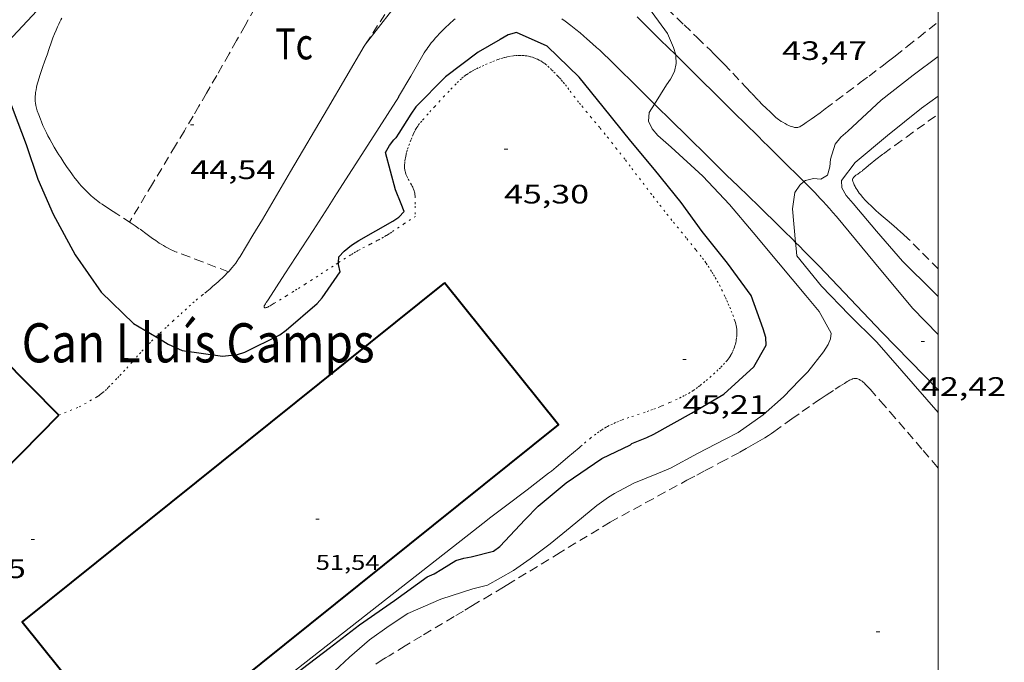
# Model space of a CAD drawing. Units: inches. Extents: x 453994 to 455009, y 4599498 to 4600017.
# Drawn here: x 454948 to 455004, y 4599891 to 4599927 of the extents above; entities that cross this region are included whole.
import ezdxf
from ezdxf.enums import TextEntityAlignment as Align

# ---------------------------------------------------------------- set-up
doc = ezdxf.new("R2010")
doc.units = ezdxf.units.IN
doc.header["$MEASUREMENT"] = 0
doc.linetypes.add('PUNTOS', pattern=[0.25, 0, -0.25])
doc.linetypes.add('TRAZOS', pattern=[0.75, 0.5, -0.25])
for name, color, linetype, lineweight in [('CAMI i PISTA FORESTAL', 7, 'Continuous', 0), ('CORBA DE NIVELL', 7, 'Continuous', 0), ('CORBA MESTRA', 7, 'Continuous', 0), ('COTA ALTIMETRICA', 7, 'Continuous', 0), ('COTA EDIFICI', 7, 'Continuous', 0), ('FACANA EXTERIOR', 7, 'Continuous', 0), ('LIMIT ESPLANADA DE TERRA', 7, 'Continuous', 0), ('MARC FULL', 7, 'Continuous', 0), ('MUR CONTENCIO', 7, 'Continuous', 0), ('PARCEL-LA DE CONREU', 7, 'Continuous', 0), ('TEXT DE EDIFICI SINGULAR i PUBLIC', 7, 'Continuous', 0)]:
    doc.layers.add(name, color=color, linetype=linetype, lineweight=lineweight)
doc.styles.add('Style-Arial', font='ARIAL.TTF')

# ---------------------------------------------------------------- blocks, each defined once
blk = doc.blocks.new('COTA')
at = {"color": 0, "linetype": 'ByBlock', "lineweight": -2}
blk.add_line((0, 0), (0.2, 0), dxfattribs=at)

msp = doc.modelspace()

# ---------------------------------------------------------------- linework, layer by layer
at = {"layer": 'CAMI i PISTA FORESTAL', "color": 7, "linetype": 'Continuous', "lineweight": 0}
for points in [[(454969.268, 4599927.128, 44.59), (454967.815, 4599925.255, 44.591)], [(454985.243, 4599924.658, 43.988), (454984.826, 4599925.07, 44.016), (454984.394, 4599925.497, 44.042), (454983.638, 4599926.243, 44.083), (454983.071, 4599926.803, 44.11)], [(454969.669, 4599922.295, 44.351), (454970.355, 4599923.473, 44.406), (454971.041, 4599924.651, 44.46), (454971.114, 4599924.773, 44.465), (454971.186, 4599924.885, 44.468), (454971.255, 4599924.989, 44.47), (454971.322, 4599925.084, 44.471), (454971.386, 4599925.173, 44.471), (454971.511, 4599925.336, 44.469), (454971.625, 4599925.475, 44.467), (454971.727, 4599925.595, 44.463), (454971.819, 4599925.699, 44.46), (454971.985, 4599925.877, 44.452), (454972.112, 4599926.009, 44.446), (454972.309, 4599926.204, 44.437), (454972.512, 4599926.396, 44.428), (454972.604, 4599926.48, 44.424), (454972.692, 4599926.555, 44.421), (454972.775, 4599926.622, 44.417), (454972.853, 4599926.684, 44.414)], [(454978.851, 4599926.689, 44.35), (454979.026, 4599926.558, 44.347), (454979.351, 4599926.309, 44.34), (454979.63, 4599926.088, 44.332), (454979.87, 4599925.891, 44.323), (454980.078, 4599925.717, 44.315), (454980.258, 4599925.563, 44.307), (454980.569, 4599925.289, 44.292), (454980.8, 4599925.08, 44.28), (454980.971, 4599924.922, 44.269), (454981.225, 4599924.681, 44.253), (454981.477, 4599924.436, 44.236), (454982.167, 4599923.756, 44.184), (454982.771, 4599923.161, 44.135), (454983.299, 4599922.641, 44.089), (454984.053, 4599921.897, 44.018)], [(454960.109, 4599912.472, 44.572), (454960.146, 4599912.511, 44.573), (454960.232, 4599912.607, 44.574), (454960.306, 4599912.693, 44.576), (454960.431, 4599912.846, 44.578), (454960.521, 4599912.963, 44.58), (454960.586, 4599913.052, 44.581), (454960.679, 4599913.19, 44.582), (454960.768, 4599913.33, 44.583), (454961.484, 4599914.52, 44.588), (454962.018, 4599915.414, 44.593), (454962.814, 4599916.756, 44.598), (454963.605, 4599918.102, 44.599), (454965.668, 4599921.624, 44.595), (454967.73, 4599925.145, 44.591)], [(454967.815, 4599925.255, 44.591), (454967.73, 4599925.145, 44.591)], [(454992.452, 4599917.539, 43.01), (454992.119, 4599917.871, 43.051), (454991.477, 4599918.502, 43.131), (454990.836, 4599919.132, 43.212), (454990.611, 4599919.355, 43.243), (454990.401, 4599919.563, 43.274), (454990.203, 4599919.759, 43.307), (454989.833, 4599920.125, 43.373), (454988.535, 4599921.405, 43.623), (454988.211, 4599921.725, 43.682), (454987.967, 4599921.966, 43.722), (454987.784, 4599922.146, 43.75), (454987.51, 4599922.418, 43.788), (454987.235, 4599922.689, 43.82), (454986.869, 4599923.051, 43.856), (454986.526, 4599923.39, 43.888), (454985.883, 4599924.026, 43.942), (454985.319, 4599924.583, 43.983), (454985.243, 4599924.658, 43.988)], [(454969.68, 4599922.312, 44.351), (454967.936, 4599919.58, 44.427), (454966.192, 4599916.847, 44.503), (454965.714, 4599916.1, 44.525), (454964.872, 4599914.795, 44.566), (454964.239, 4599913.818, 44.6), (454963.287, 4599912.353, 44.654), (454962.337, 4599910.887, 44.711), (454962.303, 4599910.837, 44.714), (454962.235, 4599910.744, 44.723), (454962.186, 4599910.673, 44.732), (454962.155, 4599910.621, 44.738), (454962.137, 4599910.583, 44.743), (454962.127, 4599910.557, 44.746), (454962.122, 4599910.538, 44.748), (454962.118, 4599910.511, 44.75), (454962.121, 4599910.486, 44.751), (454962.125, 4599910.475, 44.751)], [(454984.053, 4599921.897, 44.018), (454984.223, 4599921.729, 44.002), (454984.916, 4599921.046, 43.933), (454985.954, 4599920.021, 43.823), (454986.992, 4599918.997, 43.708), (454987.387, 4599918.609, 43.661), (454987.758, 4599918.246, 43.612), (454988.106, 4599917.907, 43.563), (454988.761, 4599917.273, 43.465), (454989.907, 4599916.164, 43.283), (454990.336, 4599915.747, 43.216), (454990.71, 4599915.382, 43.158), (454991.037, 4599915.061, 43.109), (454991.323, 4599914.78, 43.068), (454991.821, 4599914.285, 43.001), (454991.984, 4599914.122, 42.981)], [(454998.541, 4599910.422, 42.516), (454996.407, 4599912.996, 42.672), (454994.273, 4599915.571, 42.828), (454994.073, 4599915.808, 42.843), (454993.883, 4599916.027, 42.859), (454993.702, 4599916.231, 42.876), (454993.531, 4599916.42, 42.892), (454993.368, 4599916.595, 42.909), (454993.059, 4599916.921, 42.941), (454992.786, 4599917.203, 42.972), (454992.545, 4599917.447, 42.999), (454992.452, 4599917.539, 43.01)], [(454991.984, 4599914.122, 42.981), (454992.192, 4599913.912, 42.955), (454992.47, 4599913.631, 42.925), (454992.677, 4599913.419, 42.903), (454992.987, 4599913.099, 42.875), (454993.296, 4599912.778, 42.852), (454995.064, 4599910.926, 42.732), (454996.833, 4599909.073, 42.612)], [(454958.783, 4599911.276, 44.606), (454958.888, 4599911.363, 44.598), (454959.076, 4599911.519, 44.585), (454959.216, 4599911.637, 44.577), (454959.424, 4599911.816, 44.57), (454959.527, 4599911.907, 44.568), (454959.629, 4599911.999, 44.567), (454959.789, 4599912.149, 44.568), (454959.927, 4599912.283, 44.569), (454960.045, 4599912.404, 44.571), (454960.109, 4599912.472, 44.572)], [(455000, 4599908.94, 42.414), (454998.541, 4599910.422, 42.516)], [(454996.833, 4599909.073, 42.612), (455000, 4599905.832, 42.249)], [(454955.953, 4599883.871, 44.799), (454964.914, 4599890.892, 44.926), (454973.875, 4599897.913, 45.052), (454974.4, 4599898.322, 45.058), (454974.862, 4599898.677, 45.062), (454975.672, 4599899.296, 45.067), (454976.891, 4599900.22, 45.068), (454977.499, 4599900.683, 45.068), (454978.105, 4599901.149, 45.068), (454978.255, 4599901.266, 45.068), (454978.533, 4599901.49, 45.068), (454978.773, 4599901.69, 45.068), (454979.189, 4599902.044, 45.068), (454979.81, 4599902.58, 45.068), (454979.903, 4599902.659, 45.068)]]:
    msp.add_polyline3d(points, dxfattribs=at)
at = {"layer": 'CORBA DE NIVELL', "color": 30, "linetype": 'Continuous', "lineweight": 0}
for points, elevation in [([(454977.817, 4599933.26), (454978.86, 4599932.159), (454980.6, 4599930.559), (454982.205, 4599929.044), (454983.566, 4599927.534), (454984.783, 4599925.86), (454985.112, 4599925.082), (454985.243, 4599924.658)], 44), ([(454985.243, 4599924.658), (454985.258, 4599924.609), (454985.271, 4599924.171), (454985.18, 4599923.719), (454984.956, 4599923.301), (454984.718, 4599922.976), (454984.053, 4599921.897)], 44), ([(454992.452, 4599917.539), (454992.533, 4599917.607), (454992.996, 4599917.714), (454993.397, 4599917.685), (454993.779, 4599917.901), (454993.906, 4599918.373), (454993.948, 4599918.795), (454994.204, 4599919.636), (454994.522, 4599920.028), (454994.91, 4599920.375), (454996.784, 4599922.124), (454998.581, 4599923.517), (455000, 4599924.571)], 43), ([(455000, 4599922.338), (454999.061, 4599921.675), (454997.137, 4599920.123), (454995.335, 4599918.611), (454994.554, 4599917.601), (454994.586, 4599917.189), (454994.827, 4599916.765), (454995.214, 4599916.316), (454996.53, 4599914.748), (454997.995, 4599913.063), (454999.72, 4599911.357), (455000, 4599911.075)], 42), ([(454991.984, 4599914.122), (454991.803, 4599916.013), (454991.945, 4599916.926), (454992.22, 4599917.345), (454992.452, 4599917.539)], 43), ([(454996.547, 4599908.517), (454994.994, 4599910.044), (454993.433, 4599911.668), (454992.048, 4599913.368), (454992.016, 4599913.78), (454991.984, 4599914.122)], 43), ([(454996.547, 4599908.517), (455000, 4599904.553)], 43)]:
    msp.add_lwpolyline(points, dxfattribs=dict(at, elevation=elevation))
at = {"layer": 'CORBA DE NIVELL', "color": 30, "linetype": 'Continuous', "lineweight": 0, "elevation": 44, "flags": 128}
for points in [[(454984.053, 4599921.897), (454983.758, 4599921.418), (454983.709, 4599920.929), (454983.928, 4599920.506)], [(454983.928, 4599920.506), (454984.247, 4599920.126), (454984.99, 4599919.465), (454986.773, 4599917.85), (454988.264, 4599916.26), (454989.596, 4599914.673), (454991.015, 4599912.981), (454992.563, 4599911.137), (454993.296, 4599910.238)], [(454993.296, 4599910.238), (454993.981, 4599909.029), (454993.946, 4599908.702), (454993.803, 4599908.377), (454993.546, 4599907.962), (454992.67, 4599906.842), (454992.208, 4599906.372), (454991.304, 4599905.445), (454990.153, 4599904.425), (454988.755, 4599903.436), (454988.018, 4599903.067), (454986.47, 4599902.265), (454984.955, 4599901.43), (454984.274, 4599901.148), (454982.893, 4599900.581), (454981.805, 4599900.015), (454981.468, 4599899.799), (454980.813, 4599899.34)], [(454980.813, 4599899.34), (454979.308, 4599898.097), (454978.197, 4599897.173), (454977.068, 4599896.344), (454976.131, 4599895.687), (454974.663, 4599894.855), (454973.84, 4599894.65), (454972.043, 4599894.065), (454970.183, 4599893.261), (454969.136, 4599892.567), (454968.038, 4599891.778), (454966.908, 4599890.811), (454965.787, 4599889.763)]]:
    msp.add_lwpolyline(points, dxfattribs=at)
at = {"layer": 'CORBA MESTRA', "color": 30, "linetype": 'Continuous', "lineweight": 30, "elevation": 45, "flags": 128}
for points in [[(454982.782, 4599902.813), (454983.619, 4599903.152), (454984.011, 4599903.344), (454986.13, 4599904.528), (454987.939, 4599905.596), (454989.629, 4599907.129), (454990.325, 4599908.34), (454990.3, 4599908.768), (454990.167, 4599909.262), (454989.485, 4599911.133), (454988.145, 4599912.954), (454986.733, 4599914.725), (454985.542, 4599916.368), (454984.045, 4599918.213), (454982.721, 4599919.817), (454981.174, 4599921.735), (454979.816, 4599923.416), (454978.02, 4599925.157), (454976.299, 4599925.927), (454975.821, 4599925.787), (454975.378, 4599925.519), (454974.146, 4599924.809), (454972.316, 4599923.43), (454970.647, 4599921.748), (454970.367, 4599921.335), (454969.694, 4599920.27), (454969.521, 4599919.998)], [(454966.302, 4599912.987), (454966.313, 4599913.317), (454966.62, 4599913.636), (454967.023, 4599913.964), (454967.432, 4599914.224), (454969.344, 4599915.306), (454969.688, 4599915.543), (454969.988, 4599915.857), (454969.81, 4599916.281), (454969.499, 4599917.075), (454968.938, 4599919.174), (454969.16, 4599919.569), (454969.41, 4599919.894), (454969.521, 4599919.998)], [(454963.871, 4599889.879), (454965.774, 4599891.309), (454967.48, 4599892.636), (454969.445, 4599894.003), (454971.287, 4599895.329), (454971.671, 4599895.494), (454972.103, 4599895.763), (454972.894, 4599896.239), (454973.343, 4599896.376), (454973.742, 4599896.449), (454975.013, 4599896.764), (454975.354, 4599897.029), (454976.776, 4599898.546), (454977.523, 4599899.298), (454979.08, 4599900.604), (454981.097, 4599901.984), (454982.702, 4599902.746), (454982.782, 4599902.813)]]:
    msp.add_lwpolyline(points, dxfattribs=at)
at = {"layer": 'CORBA MESTRA', "color": 30, "linetype": 'Continuous', "lineweight": 30, "elevation": 45}
for points in [[(454946.885, 4599924.528), (454948.005, 4599921.545), (454948.74, 4599919.624), (454949.404, 4599917.675), (454950.265, 4599915.703), (454951.502, 4599913.42), (454952.96, 4599911.333), (454954.781, 4599909.561), (454956.045, 4599908.813)], [(454956.045, 4599908.813), (454956.277, 4599908.675), (454956.729, 4599908.397), (454957.516, 4599908.044), (454959.771, 4599907.722), (454960.626, 4599907.823), (454961.034, 4599907.947), (454962.993, 4599908.922), (454963.347, 4599909.198), (454965.089, 4599910.681), (454965.373, 4599911.003), (454966.381, 4599912.465), (454966.299, 4599912.886), (454966.302, 4599912.987)]]:
    msp.add_lwpolyline(points, dxfattribs=at)
at = {"layer": 'FACANA EXTERIOR', "color": 1, "linetype": 'Continuous', "lineweight": 40}
for points in [[(454972.252, 4599911.853, 49.959), (454948.523, 4599892.788, 49.919), (454954.934, 4599884.808, 49.903), (454978.663, 4599903.873, 49.903), (454972.252, 4599911.853, 49.959)], [(454950.573, 4599904.409, 48.951), (454944.057, 4599910.993, 48.767), (454935.515, 4599901.859, 52.739)], [(454940.028, 4599893.693, 51.065), (454950.573, 4599904.409, 48.951)]]:
    msp.add_polyline3d(points, dxfattribs=at)
at = {"layer": 'LIMIT ESPLANADA DE TERRA', "color": 7, "linetype": 'PUNTOS', "lineweight": 0}
for points in [[(454986.37, 4599913.711, 45.29), (454985.837, 4599914.373, 45.301), (454985.035, 4599915.361, 45.316), (454984.638, 4599915.858, 45.324), (454984.245, 4599916.358, 45.332), (454983.897, 4599916.81, 45.339), (454982.687, 4599918.398, 45.363), (454982.383, 4599918.795, 45.37), (454981.925, 4599919.386, 45.379), (454981.694, 4599919.681, 45.383), (454981.461, 4599919.974, 45.388), (454981.284, 4599920.194, 45.393), (454980.971, 4599920.575, 45.407), (454980.497, 4599921.144, 45.43), (454980.26, 4599921.428, 45.439), (454980.023, 4599921.713, 45.444), (454979.901, 4599921.863, 45.445), (454979.789, 4599922.003, 45.446), (454979.587, 4599922.266, 45.447), (454979.239, 4599922.723, 45.448), (454979.106, 4599922.894, 45.448), (454978.986, 4599923.043, 45.449), (454978.879, 4599923.174, 45.449), (454978.782, 4599923.288, 45.449), (454978.694, 4599923.387, 45.449), (454978.616, 4599923.474, 45.45), (454978.473, 4599923.627, 45.45), (454978.361, 4599923.741, 45.451), (454978.273, 4599923.826, 45.451), (454978.137, 4599923.954, 45.451), (454977.993, 4599924.082, 45.452), (454977.942, 4599924.125, 45.452), (454977.842, 4599924.202, 45.453), (454977.746, 4599924.268, 45.453), (454977.655, 4599924.324, 45.454), (454977.568, 4599924.372, 45.454), (454977.485, 4599924.413, 45.455), (454977.407, 4599924.448, 45.455), (454977.334, 4599924.478, 45.456), (454977.264, 4599924.503, 45.456), (454977.198, 4599924.525, 45.457), (454977.075, 4599924.559, 45.457), (454976.966, 4599924.584, 45.458), (454976.87, 4599924.601, 45.458), (454976.787, 4599924.613, 45.459), (454976.714, 4599924.621, 45.459), (454976.586, 4599924.629, 45.459), (454976.49, 4599924.632, 45.46), (454976.347, 4599924.629, 45.46), (454976.206, 4599924.619, 45.46), (454976.124, 4599924.61, 45.46), (454975.969, 4599924.588, 45.46), (454975.833, 4599924.562, 45.46), (454975.715, 4599924.536, 45.46), (454975.611, 4599924.51, 45.46), (454975.52, 4599924.484, 45.46), (454975.361, 4599924.435, 45.46), (454975.242, 4599924.394, 45.46), (454975.063, 4599924.327, 45.46), (454974.885, 4599924.252, 45.46), (454974.655, 4599924.153, 45.46), (454974.457, 4599924.067, 45.46), (454974.286, 4599923.991, 45.46), (454974.14, 4599923.924, 45.46), (454974.013, 4599923.862, 45.46), (454973.904, 4599923.806, 45.46), (454973.811, 4599923.755, 45.46), (454973.73, 4599923.708, 45.46), (454973.592, 4599923.622, 45.46), (454973.49, 4599923.554, 45.46), (454973.416, 4599923.499, 45.46), (454973.307, 4599923.413, 45.46), (454973.202, 4599923.32, 45.46), (454973.044, 4599923.17, 45.459), (454972.908, 4599923.037, 45.458), (454972.676, 4599922.802, 45.454), (454972.505, 4599922.623, 45.45), (454972.251, 4599922.353, 45.443), (454971.998, 4599922.08, 45.436), (454971.705, 4599921.765, 45.429), (454971.488, 4599921.528, 45.423), (454971.326, 4599921.349, 45.418), (454971.087, 4599921.076, 45.411), (454970.969, 4599920.937, 45.408), (454970.852, 4599920.795, 45.404), (454970.794, 4599920.721, 45.402), (454970.744, 4599920.65, 45.4), (454970.699, 4599920.582, 45.398), (454970.659, 4599920.517, 45.396), (454970.59, 4599920.393, 45.392), (454970.534, 4599920.281, 45.388), (454970.488, 4599920.182, 45.384), (454970.414, 4599920.004, 45.379), (454970.362, 4599919.868, 45.374), (454970.287, 4599919.662, 45.369), (454970.212, 4599919.454, 45.364), (454970.162, 4599919.308, 45.361), (454970.124, 4599919.179, 45.359), (454970.094, 4599919.065, 45.358), (454970.071, 4599918.965, 45.357), (454970.054, 4599918.878, 45.355)], [(454970.054, 4599918.878, 45.355), (454970.04, 4599918.801, 45.355), (454970.023, 4599918.667, 45.353), (454970.014, 4599918.567, 45.352), (454970.01, 4599918.493, 45.351), (454970.008, 4599918.382, 45.35), (454970.012, 4599918.273, 45.348), (454970.017, 4599918.224, 45.347), (454970.024, 4599918.176, 45.347), (454970.033, 4599918.131, 45.346), (454970.057, 4599918.043, 45.346), (454970.086, 4599917.961, 45.346), (454970.117, 4599917.885, 45.346), (454970.15, 4599917.814, 45.346), (454970.219, 4599917.682, 45.346), (454970.348, 4599917.45, 45.345), (454970.396, 4599917.362, 45.344), (454970.435, 4599917.285, 45.343), (454970.468, 4599917.218, 45.341), (454970.495, 4599917.158, 45.34), (454970.517, 4599917.106, 45.338), (454970.549, 4599917.013, 45.334), (454970.569, 4599916.943, 45.331), (454970.581, 4599916.89, 45.328), (454970.593, 4599916.81, 45.322), (454970.598, 4599916.728, 45.316), (454970.606, 4599916.157, 45.27), (454970.613, 4599915.586, 45.223)], [(454966.302, 4599912.987, 44.976), (454966.599, 4599913.176, 45.005), (454967.03, 4599913.447, 45.047), (454967.171, 4599913.533, 45.062), (454967.304, 4599913.611, 45.078), (454967.43, 4599913.682, 45.096), (454967.668, 4599913.811, 45.132), (454968.089, 4599914.03, 45.198), (454968.405, 4599914.193, 45.244), (454968.524, 4599914.256, 45.259), (454968.729, 4599914.367, 45.28), (454968.881, 4599914.452, 45.292), (454968.995, 4599914.518, 45.297), (454969.079, 4599914.569, 45.3), (454969.205, 4599914.647, 45.3), (454969.329, 4599914.728, 45.295), (454969.971, 4599915.157, 45.259), (454970.613, 4599915.586, 45.223)], [(454979.903, 4599902.659, 45.068), (454980.123, 4599902.846, 45.068), (454980.44, 4599903.108, 45.068), (454980.672, 4599903.292, 45.068), (454980.849, 4599903.425, 45.068), (454980.986, 4599903.52, 45.068), (454981.089, 4599903.589, 45.068), (454981.249, 4599903.687, 45.068), (454981.33, 4599903.733, 45.068), (454981.413, 4599903.778, 45.068), (454981.598, 4599903.87, 45.068), (454981.773, 4599903.952, 45.066), (454981.939, 4599904.023, 45.065), (454982.096, 4599904.087, 45.063), (454982.244, 4599904.144, 45.061), (454982.524, 4599904.246, 45.056), (454982.771, 4599904.33, 45.051), (454983.638, 4599904.617, 45.036), (454983.853, 4599904.692, 45.032), (454984.014, 4599904.75, 45.031), (454984.253, 4599904.842, 45.029), (454984.372, 4599904.89, 45.028), (454984.49, 4599904.94, 45.028), (454984.914, 4599905.124, 45.028), (454985.229, 4599905.265, 45.028), (454985.464, 4599905.375, 45.028), (454985.639, 4599905.462, 45.028), (454985.768, 4599905.53, 45.028), (454985.961, 4599905.636, 45.028), (454986.151, 4599905.749, 45.028), (454986.234, 4599905.801, 45.028), (454986.385, 4599905.904, 45.028), (454986.513, 4599905.998, 45.028), (454986.624, 4599906.082, 45.028), (454986.813, 4599906.235, 45.028), (454986.952, 4599906.353, 45.028), (454987.158, 4599906.533, 45.028), (454987.365, 4599906.715, 45.028), (454987.548, 4599906.881, 45.029), (454987.681, 4599907.008, 45.03), (454987.78, 4599907.105, 45.031), (454987.925, 4599907.254, 45.033), (454988.068, 4599907.409, 45.036), (454988.138, 4599907.492, 45.038), (454988.196, 4599907.566, 45.039), (454988.243, 4599907.634, 45.041), (454988.282, 4599907.694, 45.043), (454988.345, 4599907.802, 45.046), (454988.389, 4599907.885, 45.049), (454988.45, 4599908.012, 45.054), (454988.506, 4599908.143, 45.06), (454988.541, 4599908.236, 45.064), (454988.571, 4599908.326, 45.069), (454988.596, 4599908.411, 45.073), (454988.616, 4599908.491, 45.078), (454988.633, 4599908.568, 45.082), (454988.647, 4599908.64, 45.086), (454988.666, 4599908.776, 45.094), (454988.677, 4599908.896, 45.102), (454988.681, 4599909.001, 45.108), (454988.681, 4599909.093, 45.114), (454988.677, 4599909.173, 45.119), (454988.672, 4599909.242, 45.123), (454988.657, 4599909.363, 45.13), (454988.642, 4599909.452, 45.135), (454988.627, 4599909.518, 45.138), (454988.601, 4599909.616, 45.143), (454988.57, 4599909.711, 45.148), (454988.483, 4599909.949, 45.159), (454988.398, 4599910.173, 45.169), (454988.315, 4599910.381, 45.179), (454988.235, 4599910.576, 45.188), (454988.158, 4599910.759, 45.196), (454988.083, 4599910.929, 45.204), (454988.011, 4599911.088, 45.21), (454987.871, 4599911.383, 45.223), (454987.743, 4599911.639, 45.233), (454987.626, 4599911.861, 45.242), (454987.52, 4599912.053, 45.249), (454987.424, 4599912.219, 45.255), (454987.338, 4599912.363, 45.26), (454987.261, 4599912.488, 45.264), (454987.122, 4599912.704, 45.27), (454987.014, 4599912.864, 45.274), (454986.931, 4599912.982, 45.277), (454986.804, 4599913.157, 45.281), (454986.672, 4599913.329, 45.284), (454986.37, 4599913.711, 45.29)], [(454962.125, 4599910.475, 44.751), (454962.131, 4599910.466, 44.752), (454962.138, 4599910.459, 44.752), (454962.155, 4599910.45, 44.752), (454962.176, 4599910.447, 44.752), (454962.2, 4599910.449, 44.753), (454962.224, 4599910.454, 44.753), (454962.249, 4599910.461, 44.752), (454962.274, 4599910.469, 44.752), (454962.324, 4599910.49, 44.752), (454962.37, 4599910.513, 44.752), (454962.454, 4599910.559, 44.751), (454962.518, 4599910.595, 44.751), (454962.563, 4599910.623, 44.75), (454962.628, 4599910.663, 44.751), (454962.657, 4599910.681, 44.751), (454962.684, 4599910.698, 44.751), (454963.367, 4599911.116, 44.76), (454963.708, 4599911.326, 44.768), (454963.878, 4599911.431, 44.775), (454964.047, 4599911.538, 44.783), (454964.421, 4599911.776, 44.807), (454964.747, 4599911.985, 44.831), (454965.316, 4599912.352, 44.88), (454966.171, 4599912.903, 44.963), (454966.302, 4599912.987, 44.976)], [(454956.045, 4599908.813, 44.97), (454956.052, 4599908.819, 44.969), (454956.28, 4599909.036, 44.936), (454956.683, 4599909.414, 44.873), (454956.987, 4599909.695, 44.824), (454957.445, 4599910.114, 44.754), (454957.675, 4599910.322, 44.722), (454957.905, 4599910.531, 44.695), (454958.116, 4599910.718, 44.672), (454958.304, 4599910.879, 44.652), (454958.637, 4599911.156, 44.619), (454958.783, 4599911.276, 44.606)], [(454950.573, 4599904.409, 45.159), (454951.72, 4599904.872, 45.135), (454952.634, 4599905.388, 45.111), (454952.734, 4599905.447, 45.109), (454952.824, 4599905.507, 45.107), (454952.907, 4599905.566, 45.106), (454952.983, 4599905.624, 45.106), (454953.052, 4599905.68, 45.106), (454953.179, 4599905.79, 45.106), (454953.288, 4599905.891, 45.107), (454953.38, 4599905.981, 45.108), (454953.539, 4599906.145, 45.11), (454953.772, 4599906.394, 45.112), (454953.888, 4599906.519, 45.112), (454954.005, 4599906.642, 45.111), (454954.214, 4599906.864, 45.107), (454954.394, 4599907.061, 45.101), (454954.705, 4599907.41, 45.087), (454954.937, 4599907.671, 45.074), (454955.113, 4599907.866, 45.062), (454955.246, 4599908.011, 45.051), (454955.448, 4599908.225, 45.034), (454955.551, 4599908.33, 45.025), (454955.655, 4599908.434, 45.015), (454955.793, 4599908.568, 45.001), (454956.045, 4599908.813, 44.97)]]:
    msp.add_polyline3d(points, dxfattribs=at)
at = {"layer": 'MARC FULL', "color": 0, "linetype": 'Continuous'}
msp.add_lwpolyline([(455000, 4600000), (455000, 4599500)], dxfattribs=at)
at = {"layer": 'MUR CONTENCIO', "color": 1, "linetype": 'Continuous', "lineweight": 30}
msp.add_polyline3d([(454946.885, 4599924.528, 47.623), (454959.94, 4599938.496, 47.583)], dxfattribs=at)
at = {"layer": 'PARCEL-LA DE CONREU', "color": 7, "linetype": 'TRAZOS', "lineweight": 0, "elevation": 44.635}
msp.add_lwpolyline([(454966.722, 4599936.51), (454965.797, 4599934.847), (454963.867, 4599931.372), (454962.215, 4599928.402), (454961.594, 4599927.29), (454961.049, 4599926.317), (454960.569, 4599925.467), (454960.148, 4599924.725), (454959.778, 4599924.076), (454959.453, 4599923.509), (454958.882, 4599922.518), (454958.45, 4599921.777), (454958.124, 4599921.222), (454957.633, 4599920.392), (454957.138, 4599919.564), (454955.844, 4599917.414), (454954.551, 4599915.264)], dxfattribs=at)
at = {"layer": 'PARCEL-LA DE CONREU', "color": 7, "linetype": 'TRAZOS', "lineweight": 0}
for points in [[(454967.815, 4599925.255, 44.45), (454969.68, 4599928.14, 44.412), (454971.443, 4599930.868, 44.372), (454971.702, 4599931.271, 44.368), (454971.928, 4599931.624, 44.366), (454972.124, 4599931.935, 44.367), (454972.463, 4599932.482, 44.371), (454972.714, 4599932.893, 44.376), (454972.899, 4599933.202, 44.38), (454973.172, 4599933.665, 44.388), (454973.438, 4599934.129, 44.396), (454973.452, 4599934.157, 44.396), (454973.464, 4599934.185, 44.397), (454973.482, 4599934.24, 44.398), (454973.492, 4599934.293, 44.399), (454973.495, 4599934.345, 44.4), (454973.495, 4599934.393, 44.4), (454973.49, 4599934.44, 44.401), (454973.483, 4599934.484, 44.402), (454973.474, 4599934.526, 44.402), (454973.472, 4599934.533, 44.402)], [(454978.823, 4599932.966, 43.318), (454979.098, 4599932.697, 43.323), (454979.744, 4599932.069, 43.333), (454980.392, 4599931.442, 43.34), (454981.241, 4599930.626, 43.346), (454984.221, 4599927.777, 43.366), (454985.71, 4599926.351, 43.376), (454986.452, 4599925.636, 43.382), (454987.192, 4599924.919, 43.388), (454987.366, 4599924.748, 43.39), (454987.688, 4599924.425, 43.393), (454987.966, 4599924.138, 43.397), (454988.447, 4599923.631, 43.404), (454989.164, 4599922.865, 43.416), (454989.524, 4599922.483, 43.422), (454989.887, 4599922.105, 43.428), (454990.129, 4599921.861, 43.434), (454990.313, 4599921.681, 43.44), (454990.593, 4599921.415, 43.448), (454990.877, 4599921.15, 43.452), (454990.949, 4599921.087, 43.452), (454991.014, 4599921.036, 43.452), (454991.073, 4599920.994, 43.452), (454991.179, 4599920.924, 43.452)], [(454960.109, 4599912.472, 44.572), (454958.652, 4599913.026, 44.672), (454957.924, 4599913.303, 44.721), (454957.195, 4599913.58, 44.767), (454957.107, 4599913.615, 44.772), (454957.023, 4599913.65, 44.776), (454956.863, 4599913.724, 44.782), (454956.715, 4599913.799, 44.786), (454956.579, 4599913.873, 44.789), (454956.453, 4599913.946, 44.79), (454956.336, 4599914.018, 44.79), (454956.227, 4599914.087, 44.789), (454956.026, 4599914.221, 44.787), (454955.852, 4599914.343, 44.783), (454955.55, 4599914.561, 44.776), (454955.099, 4599914.891, 44.764), (454954.871, 4599915.052, 44.76), (454954.756, 4599915.13, 44.759), (454954.64, 4599915.206, 44.759), (454953.83, 4599915.731, 44.759), (454953.427, 4599915.996, 44.759), (454953.024, 4599916.262, 44.759), (454952.891, 4599916.353, 44.759), (454952.776, 4599916.436, 44.759), (454952.678, 4599916.511, 44.759), (454952.51, 4599916.647, 44.759), (454952.387, 4599916.753, 44.759), (454952.297, 4599916.835, 44.759), (454952.164, 4599916.962, 44.759), (454952.034, 4599917.092, 44.759), (454951.941, 4599917.191, 44.759), (454951.861, 4599917.279, 44.758), (454951.727, 4599917.436, 44.755), (454951.629, 4599917.556, 44.753), (454951.486, 4599917.739, 44.748), (454951.346, 4599917.925, 44.743), (454951.175, 4599918.161, 44.736), (454951.05, 4599918.339, 44.729), (454950.867, 4599918.61, 44.719), (454950.686, 4599918.885, 44.711), (454950.586, 4599919.041, 44.707), (454950.494, 4599919.188, 44.704), (454950.327, 4599919.466, 44.697), (454950.186, 4599919.712, 44.692), (454950.068, 4599919.928, 44.688), (454949.968, 4599920.12, 44.684), (454949.883, 4599920.289, 44.681), (454949.811, 4599920.438, 44.678), (454949.69, 4599920.701, 44.674), (454949.603, 4599920.901, 44.671), (454949.541, 4599921.053, 44.669), (454949.451, 4599921.283, 44.666), (454949.366, 4599921.516, 44.663), (454949.34, 4599921.596, 44.662), (454949.319, 4599921.672, 44.661), (454949.302, 4599921.744, 44.661), (454949.289, 4599921.812, 44.66), (454949.27, 4599921.941, 44.66), (454949.259, 4599922.054, 44.659), (454949.255, 4599922.154, 44.659), (454949.255, 4599922.242, 44.658), (454949.257, 4599922.318, 44.658), (454949.266, 4599922.451, 44.657), (454949.277, 4599922.551, 44.657), (454949.299, 4599922.698, 44.656), (454949.329, 4599922.843, 44.655), (454949.372, 4599923.023, 44.653), (454949.413, 4599923.181, 44.65), (454949.451, 4599923.318, 44.647), (454949.523, 4599923.557, 44.642), (454949.58, 4599923.736, 44.638), (454949.672, 4599924.003, 44.633), (454949.772, 4599924.269, 44.631), (454949.848, 4599924.471, 44.631), (454949.918, 4599924.662, 44.633), (454950.044, 4599925.022, 44.639), (454950.153, 4599925.337, 44.646), (454950.252, 4599925.61, 44.654), (454950.342, 4599925.847, 44.661), (454950.424, 4599926.052, 44.668), (454950.501, 4599926.229, 44.674), (454950.572, 4599926.381, 44.679), (454950.636, 4599926.512, 44.683), (454950.696, 4599926.625, 44.686), (454950.75, 4599926.722, 44.689)], [(454991.179, 4599920.924, 43.452), (454991.262, 4599920.875, 43.452), (454991.388, 4599920.804, 43.452), (454991.516, 4599920.736, 43.452), (454991.602, 4599920.693, 43.452), (454991.681, 4599920.658, 43.452), (454991.753, 4599920.63, 43.452), (454991.818, 4599920.609, 43.452), (454991.874, 4599920.595, 43.452), (454991.923, 4599920.585, 43.452), (454991.966, 4599920.579, 43.452), (454992.003, 4599920.577, 43.452), (454992.066, 4599920.578, 43.452), (454992.112, 4599920.584, 43.452), (454992.146, 4599920.591, 43.452), (454992.194, 4599920.609, 43.452), (454992.217, 4599920.62, 43.452), (454992.24, 4599920.633, 43.452), (454992.42, 4599920.749, 43.453), (454992.576, 4599920.854, 43.454), (454992.848, 4599921.041, 43.459), (454993.051, 4599921.185, 43.464), (454993.352, 4599921.405, 43.47), (454993.65, 4599921.628, 43.476), (454995.618, 4599923.103, 43.506), (454996.109, 4599923.473, 43.513), (454996.843, 4599924.031, 43.523), (454997.208, 4599924.312, 43.528), (454997.572, 4599924.595, 43.532), (454998.256, 4599925.132, 43.539), (454998.897, 4599925.637, 43.545), (455000, 4599926.515, 43.553)], [(454967.814, 4599925.253, 44.45), (454967.815, 4599925.255, 44.45)], [(455000, 4599912.628, 41.395), (454998.314, 4599914.315, 41.444), (454998.211, 4599914.416, 41.447), (454998.108, 4599914.514, 41.449), (454998.005, 4599914.61, 41.452), (454997.902, 4599914.703, 41.454), (454997.697, 4599914.884, 41.458), (454997.5, 4599915.055, 41.46), (454997.122, 4599915.377, 41.465), (454996.791, 4599915.66, 41.467), (454996.648, 4599915.784, 41.468), (454996.516, 4599915.901, 41.469), (454996.395, 4599916.01, 41.469), (454996.285, 4599916.112, 41.469), (454996.183, 4599916.208, 41.469), (454996.091, 4599916.298, 41.469), (454996.007, 4599916.383, 41.469), (454995.93, 4599916.462, 41.469), (454995.861, 4599916.536, 41.469), (454995.798, 4599916.605, 41.469), (454995.741, 4599916.67, 41.468), (454995.639, 4599916.792, 41.468), (454995.557, 4599916.898, 41.467), (454995.49, 4599916.991, 41.466), (454995.436, 4599917.071, 41.466), (454995.392, 4599917.142, 41.465), (454995.356, 4599917.204, 41.465), (454995.327, 4599917.258, 41.464), (454995.281, 4599917.352, 41.463), (454995.251, 4599917.422, 41.462), (454995.231, 4599917.475, 41.462), (454995.205, 4599917.553, 41.461), (454995.185, 4599917.632, 41.46), (454995.182, 4599917.649, 41.46), (454995.182, 4599917.666, 41.46), (454995.184, 4599917.682, 41.459), (454995.194, 4599917.712, 41.459), (454995.209, 4599917.741, 41.459), (454995.228, 4599917.768, 41.458), (454995.25, 4599917.793, 41.458), (454995.274, 4599917.816, 41.457), (454995.324, 4599917.859, 41.457), (454995.374, 4599917.897, 41.456), (454995.47, 4599917.963, 41.455), (454995.618, 4599918.06, 41.453), (454995.687, 4599918.109, 41.453), (454995.719, 4599918.133, 41.452), (454995.748, 4599918.157, 41.452), (454995.932, 4599918.317, 41.45), (454996.069, 4599918.436, 41.449), (454996.277, 4599918.611, 41.447), (454996.382, 4599918.696, 41.445), (454996.49, 4599918.779, 41.444), (454996.917, 4599919.098, 41.436), (454997.561, 4599919.572, 41.42), (454998.207, 4599920.043, 41.404), (454999.437, 4599920.93, 41.378), (455000, 4599921.334, 41.367)], [(454960.11, 4599912.472, 44.572), (454960.109, 4599912.472, 44.572)], [(454981.557, 4599898.4, 43.675), (454983.568, 4599899.496, 43.622), (454985.579, 4599900.593, 43.57), (454985.872, 4599900.752, 43.563), (454986.422, 4599901.045, 43.554), (454986.905, 4599901.299, 43.549), (454987.751, 4599901.744, 43.547), (454988.383, 4599902.08, 43.548), (454988.856, 4599902.337, 43.55), (454989.209, 4599902.533, 43.551), (454989.472, 4599902.682, 43.552), (454989.866, 4599902.911, 43.554), (454990.257, 4599903.145, 43.554), (454990.453, 4599903.269, 43.554), (454990.622, 4599903.381, 43.554), (454990.767, 4599903.481, 43.554), (454991.771, 4599904.205, 43.554), (454992.358, 4599904.616, 43.554), (454992.944, 4599905.027, 43.554), (454993.164, 4599905.179, 43.557), (454993.357, 4599905.31, 43.564), (454993.697, 4599905.535, 43.581), (454994.212, 4599905.867, 43.613), (454994.471, 4599906.033, 43.626), (454994.73, 4599906.199, 43.634), (454994.811, 4599906.251, 43.635), (454994.885, 4599906.299, 43.637), (454994.952, 4599906.339, 43.638), (454995.012, 4599906.373, 43.638), (454995.064, 4599906.4, 43.639), (454995.111, 4599906.421, 43.64), (454995.151, 4599906.438, 43.64), (454995.186, 4599906.45, 43.64), (454995.247, 4599906.467, 43.641), (454995.292, 4599906.475, 43.641), (454995.325, 4599906.478, 43.641), (454995.374, 4599906.476, 43.642), (454995.421, 4599906.468, 43.642), (454995.472, 4599906.452, 43.642), (454995.52, 4599906.433, 43.642), (454995.564, 4599906.411, 43.642), (454995.606, 4599906.388, 43.642), (454995.644, 4599906.365, 43.642), (454995.714, 4599906.315, 43.642), (454995.775, 4599906.266, 43.642), (454995.827, 4599906.22, 43.642), (454995.916, 4599906.135, 43.642), (454995.981, 4599906.069, 43.642), (454996.075, 4599905.967, 43.642), (454996.165, 4599905.866, 43.642), (454996.75, 4599905.206, 43.646), (454997.293, 4599904.586, 43.653), (454997.799, 4599904.003, 43.661), (454998.271, 4599903.456, 43.67), (454999.149, 4599902.428, 43.69), (454999.913, 4599901.527, 43.711), (455000, 4599901.424, 43.713)], [(454981.557, 4599898.4, 43.675), (454978.757, 4599896.694, 43.659), (454975.957, 4599894.987, 43.643), (454975.563, 4599894.748, 43.639), (454974.871, 4599894.332, 43.625), (454973.831, 4599893.713, 43.598), (454973.311, 4599893.403, 43.586), (454972.791, 4599893.093, 43.579), (454970.962, 4599891.996, 43.567), (454970.048, 4599891.446, 43.564), (454969.135, 4599890.894, 43.563), (454968.932, 4599890.769, 43.563), (454968.743, 4599890.651, 43.563), (454968.392, 4599890.423, 43.563)]]:
    msp.add_polyline3d(points, dxfattribs=at)

# ---------------------------------------------------------------- block references
at = {"layer": 'COTA ALTIMETRICA', "color": 7, "linetype": 'Continuous', "lineweight": 0, "xscale": 1.000001550400009, "yscale": 1.000001550399986, "zscale": 1.0000015504, "rotation": 359.9995652666707}
for p in [(454957.973, 4599920.73, 44.536), (454975.602, 4599919.358, 45.301), (454999.033, 4599908.546, 42.422), (454985.64, 4599907.532, 45.213), (454949.017, 4599897.415, 45.352), (454996.511, 4599892.231, 43.814)]:
    msp.add_blockref('COTA', p, dxfattribs=at)
at = {"layer": 'COTA EDIFICI', "color": 7, "linetype": 'Continuous', "lineweight": 0, "xscale": 1.000001550400009, "yscale": 1.000001550399986, "zscale": 1.0000015504, "rotation": 359.9995652666707}
msp.add_blockref('COTA', (454965.018, 4599898.558, 51.543), dxfattribs=at)

# ---------------------------------------------------------------- texts
at = {"layer": 'COTA ALTIMETRICA', "color": 7, "linetype": 'Continuous', "lineweight": 0, "style": 'Style-Arial', "width": 1.333331}
for s, p in [('43,47', (454991.224, 4599925.425, 43.465)), ('44,54', (454957.973, 4599918.73, 44.536)), ('45,30', (454975.602, 4599917.358, 45.301)), ('42,42', (454999.033, 4599906.546, 42.422)), ('45,21', (454985.64, 4599905.532, 45.213)), ('45,35', (454943.963, 4599896.304, 45.352))]:
    msp.add_text(s, height=1.05, rotation=359.9996, dxfattribs=at).set_placement(p, align=Align.TOP_LEFT)
at = {"layer": 'COTA EDIFICI', "color": 7, "linetype": 'Continuous', "lineweight": 0, "style": 'Style-Arial', "width": 1.25}
msp.add_text('51,54', height=0.84, rotation=359.9996, dxfattribs=at).set_placement((454965.018, 4599896.558, 51.543), align=Align.TOP_LEFT)
at = {"layer": 'PARCEL-LA DE CONREU', "color": 3, "linetype": 'Continuous', "lineweight": 0, "style": 'Style-Arial', "width": 0.799998}
msp.add_text('Tc', height=1.75, rotation=359.9996, dxfattribs=at).set_placement((454963.8, 4599925.285, 44.819), align=Align.MIDDLE_CENTER)
at = {"layer": 'TEXT DE EDIFICI SINGULAR i PUBLIC', "color": 7, "linetype": 'Continuous', "lineweight": 13, "style": 'Style-Arial', "width": 0.863636}
msp.add_text('Can Lluís Camps', height=2.20001, rotation=359.9996, dxfattribs=at).set_placement((454958.409, 4599908.478), align=Align.MIDDLE_CENTER)

doc.saveas('drawing.dxf')
